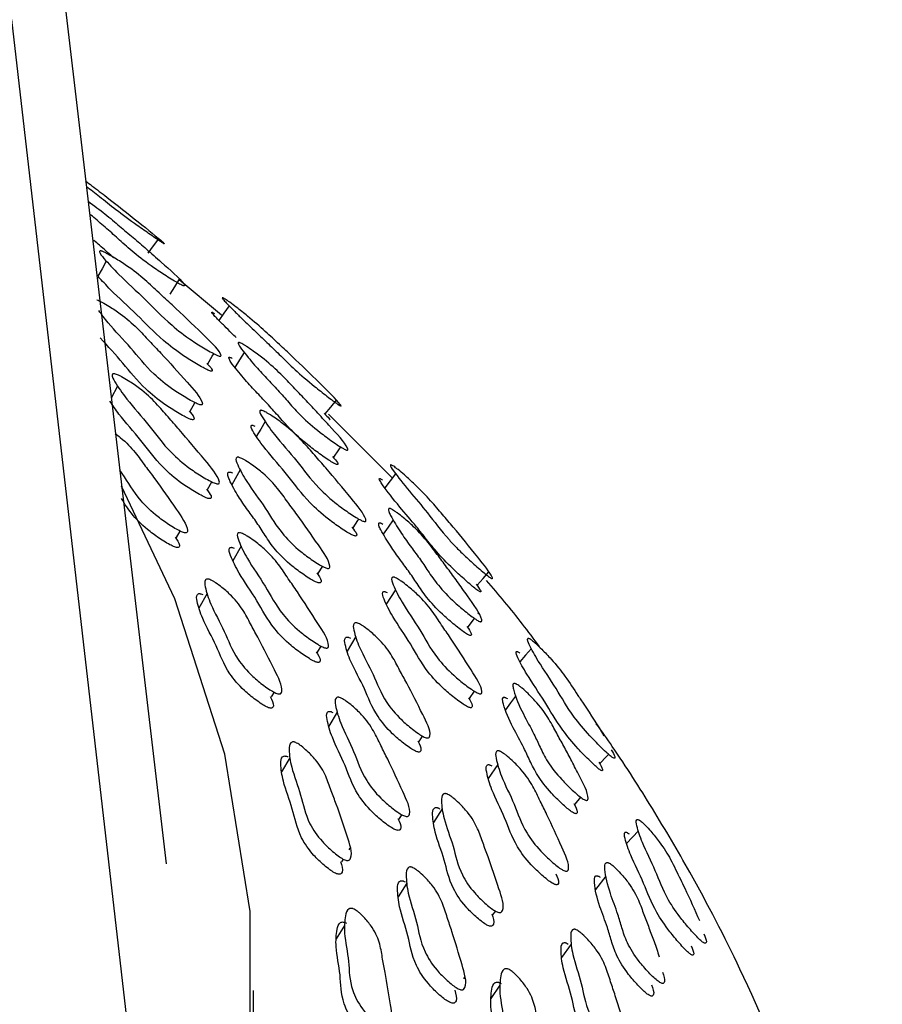
# Model space of a CAD drawing. Units: millimetres. Extents: x 13 to 712, y 45 to 789.
# Drawn here: x 605 to 615, y 639 to 650 of the extents above; entities that cross this region are included whole.
import ezdxf

# ---------------------------------------------------------------- set-up
doc = ezdxf.new("R2010")
doc.units = ezdxf.units.MM

msp = doc.modelspace()

# ---------------------------------------------------------------- linework, layer by layer
at = {"color": 7, "linetype": 'Continuous', "lineweight": 25}
for p, q in [((605.577, 653.892), (607.117, 640.799)), ((605.394, 650.204), (606.925, 636.924)), ((607.737, 646.911), (607.265, 647.305)), ((606.576, 646.123), (606.507, 645.989)), ((607.388, 645.842), (607.44, 645.937)), ((609.643, 645.093), (608.926, 645.811)), ((607.943, 645.189), (607.85, 645.024)), ((607.581, 644.97), (607.628, 645.056)), ((607.235, 644.435), (607.274, 644.507)), ((607.953, 644.338), (607.862, 644.175)), ((608.813, 644.036), (608.86, 644.114)), ((609.673, 643.853), (609.571, 643.694)), ((607.574, 643.811), (607.484, 643.649)), ((610.484, 643.439), (610.555, 643.534)), ((610.594, 643.585), (610.6, 643.593)), ((609.23, 643.331), (609.134, 643.171)), ((608.806, 643.158), (608.846, 643.226)), ((608.294, 642.659), (608.324, 642.711)), ((610.499, 642.643), (610.554, 642.722)), ((609.024, 642.491), (608.93, 642.333)), ((609.939, 642.163), (609.976, 642.222)), ((608.498, 641.982), (608.405, 641.825)), ((610.812, 641.905), (610.707, 641.751)), ((611.676, 641.465), (611.738, 641.542)), ((610.195, 641.413), (610.096, 641.259)), ((609.716, 641.299), (609.746, 641.347)), ((609.158, 640.957), (609.169, 640.975)), ((609.075, 640.821), (609.094, 640.852)), ((612.018, 640.662), (611.901, 640.515)), ((609.799, 640.584), (609.702, 640.432)), ((610.76, 640.236), (610.786, 640.274)), ((609.107, 640.114), (609.012, 639.963)), ((611.631, 639.904), (611.523, 639.756)), ((610.434, 639.518), (610.446, 639.536)), ((610.837, 639.45), (610.737, 639.301)), ((608.09, 638.245), (608.09, 639.389))]:
    msp.add_line(p, q, dxfattribs=at)
at = {"color": 7, "linetype": 'Continuous', "lineweight": 25, "flags": 128}
for points in [[(606.918, 647.603), (606.978, 647.683), (607.037, 647.764)], [(606.451, 647.515), (606.405, 647.43), (606.358, 647.345)], [(607.164, 647.145), (607.217, 647.228), (607.269, 647.312)], [(607.82, 647.016), (607.763, 646.935), (607.705, 646.854)], [(607.583, 646.371), (607.632, 646.454), (607.65, 646.483)], [(607.988, 646.496), (607.936, 646.413), (607.884, 646.331)], [(608.889, 645.812), (608.952, 645.889), (609.015, 645.966)], [(608.221, 645.727), (608.172, 645.644), (608.123, 645.561)], [(608.985, 645.332), (609.041, 645.412), (609.063, 645.444)], [(609.675, 645.145), (609.614, 645.067), (609.554, 644.99)], [(573.566, 620.359), (576.614, 620.359), (579.649, 620.522), (582.645, 620.845), (585.577, 621.327), (588.419, 621.962), (591.148, 622.747), (593.74, 623.673), (596.172, 624.733), (598.425, 625.919), (600.478, 627.219), (602.315, 628.623), (603.92, 630.119), (605.278, 631.695), (606.379, 633.335), (607.214, 635.028), (607.774, 636.758), (608.055, 638.51), (608.055, 640.269), (607.774, 642.021), (607.214, 643.751), (606.622, 645.008)], [(609.202, 644.544), (609.254, 644.625), (609.264, 644.641)], [(609.646, 644.631), (609.592, 644.552), (609.537, 644.472)], [(610.583, 643.906), (610.649, 643.979), (610.715, 644.052)], [(611.187, 643.199), (611.123, 643.124), (611.06, 643.05)], [(611.012, 642.669), (610.955, 642.592), (610.898, 642.516)], [(611.952, 641.923), (612.021, 641.993), (612.048, 642.02)], [(612.379, 641.167), (612.313, 641.096), (612.248, 641.025)]]:
    msp.add_lwpolyline(points, dxfattribs=at)
at = {"color": 7, "linetype": 'Continuous', "lineweight": 25}
for points, knots in [([(606.222, 648.407), (606.245, 648.389), (606.323, 648.33), (606.523, 648.177), (606.788, 647.967), (607.037, 647.768), (607.097, 647.71), (607.097, 647.707), (607.091, 647.709), (607.079, 647.717), (607.053, 647.734), (607.006, 647.766), (606.917, 647.827), (606.757, 647.939), (606.554, 648.088), (606.384, 648.224), (606.278, 648.308), (606.23, 648.346)], [0, 0, 0, 0, 0.0402016, 0.135145, 0.3425035, 0.5245555, 0.5450124, 0.5540864, 0.5622471, 0.5704319, 0.5795658, 0.6022552, 0.6321014, 0.6942282, 0.8058463, 0.911199, 1, 1, 1, 1]), ([(606.249, 648.181), (606.315, 648.133), (606.416, 648.059), (606.521, 647.971), (606.623, 647.884), (606.75, 647.777), (606.908, 647.642), (607.101, 647.469), (607.281, 647.314), (607.326, 647.244), (607.324, 647.238), (607.315, 647.238), (607.301, 647.243), (607.272, 647.257), (607.222, 647.285), (607.131, 647.341), (606.97, 647.445), (606.778, 647.588), (606.621, 647.729), (606.481, 647.857), (606.354, 647.964), (606.287, 648.023), (606.265, 648.042)], [0, 0, 0, 0, 0.075118, 0.11517, 0.153419, 0.225821, 0.298366, 0.380926, 0.525964, 0.541626, 0.548482, 0.55454, 0.560546, 0.56726, 0.5842, 0.606873, 0.654342, 0.739971, 0.820573, 0.895002, 0.966535, 1, 1, 1, 1]), ([(606.533, 647.551), (606.528, 647.555), (606.473, 647.603), (606.408, 647.665), (606.336, 647.726), (606.314, 647.744)], [0, 0, 0, 0, 0.05705, 0.722789, 1, 1, 1, 1]), ([(606.415, 647.62), (606.423, 647.616), (606.441, 647.608), (606.486, 647.584), (606.568, 647.536), (606.721, 647.438), (606.886, 647.305), (607.034, 647.165), (607.254, 646.964), (607.486, 646.739), (607.702, 646.533), (607.732, 646.464), (607.728, 646.456), (607.718, 646.455), (607.702, 646.459), (607.672, 646.471), (607.621, 646.498), (607.528, 646.551), (607.366, 646.653), (607.111, 646.85), (606.899, 647.083), (606.61, 647.342), (606.449, 647.515), (606.375, 647.604), (606.377, 647.625), (606.382, 647.628), (606.39, 647.628), (606.399, 647.626), (606.408, 647.622), (606.415, 647.62)], [0, 0, 0, 0, 0.005655, 0.012655, 0.03132, 0.064111, 0.126268, 0.185541, 0.240362, 0.37069, 0.466373, 0.478144, 0.48334, 0.48799, 0.492637, 0.497828, 0.510776, 0.527885, 0.563481, 0.627821, 0.745282, 0.861727, 0.941691, 0.979956, 0.985923, 0.990848, 0.993092, 0.995304, 1, 1, 1, 1]), ([(607.571, 646.375), (607.593, 646.353), (607.624, 646.322), (607.634, 646.297), (607.629, 646.289), (607.62, 646.288), (607.604, 646.292), (607.574, 646.305), (607.523, 646.331), (607.431, 646.384), (607.27, 646.485), (607.017, 646.681), (606.806, 646.913), (606.526, 647.161), (606.405, 647.295), (606.361, 647.344)], [0, 0, 0, 0, 0.052604, 0.076744, 0.087374, 0.096861, 0.10633, 0.116908, 0.143338, 0.178328, 0.251254, 0.38335, 0.6247, 0.863965, 1, 1, 1, 1]), ([(606.348, 647.084), (606.356, 647.081), (606.375, 647.073), (606.42, 647.049), (606.501, 647.001), (606.648, 646.903), (606.798, 646.77), (606.926, 646.629), (607.12, 646.426), (607.32, 646.2), (607.509, 645.993), (607.524, 645.922), (607.516, 645.914), (607.504, 645.913), (607.487, 645.917), (607.455, 645.929), (607.403, 645.955), (607.31, 646.008), (607.152, 646.109), (606.915, 646.307), (606.741, 646.542), (606.496, 646.788), (606.401, 646.919), (606.369, 646.964)], [0, 0, 0, 0, 0.006118, 0.013693, 0.033897, 0.069436, 0.136858, 0.201162, 0.260642, 0.402099, 0.505851, 0.518578, 0.524187, 0.529206, 0.534226, 0.539834, 0.553838, 0.572364, 0.610938, 0.680737, 0.808185, 0.934516, 1, 1, 1, 1]), ([(607.777, 647.091), (607.784, 647.086), (607.8, 647.075), (607.842, 647.045), (607.919, 646.987), (608.063, 646.872), (608.226, 646.73), (608.375, 646.591), (608.581, 646.398), (608.809, 646.176), (609.026, 645.964), (609.068, 645.902), (609.066, 645.899), (609.058, 645.902), (609.045, 645.91), (609.018, 645.928), (608.972, 645.962), (608.886, 646.028), (608.734, 646.148), (608.549, 646.307), (608.398, 646.455), (608.262, 646.59), (608.109, 646.733), (607.983, 646.854), (607.878, 646.957), (607.808, 647.028), (607.762, 647.077), (607.745, 647.099), (607.744, 647.106), (607.749, 647.106), (607.76, 647.101), (607.771, 647.094), (607.777, 647.091)], [0, 0, 0, 0, 0.005734, 0.012785, 0.03149, 0.064418, 0.126576, 0.185957, 0.240781, 0.360171, 0.465778, 0.477627, 0.482883, 0.487597, 0.49231, 0.497564, 0.51062, 0.52782, 0.563684, 0.628129, 0.68903, 0.745521, 0.799761, 0.861841, 0.899288, 0.941209, 0.963439, 0.979537, 0.985588, 0.99063, 0.995193, 1, 1, 1, 1]), ([(607.899, 646.663), (607.882, 646.679), (607.835, 646.724), (607.764, 646.795), (607.692, 646.866), (607.647, 646.916), (607.629, 646.938), (607.628, 646.945), (607.632, 646.945), (607.643, 646.94), (607.654, 646.933), (607.659, 646.93)], [0, 0, 0, 0, 0.125303, 0.363205, 0.629409, 0.770407, 0.872217, 0.910285, 0.941815, 0.970161, 1, 1, 1, 1]), ([(607.374, 645.846), (607.397, 645.82), (607.428, 645.784), (607.432, 645.756), (607.424, 645.748), (607.412, 645.746), (607.395, 645.75), (607.363, 645.762), (607.312, 645.788), (607.22, 645.841), (607.062, 645.942), (606.827, 646.139), (606.646, 646.375), (606.471, 646.564), (606.384, 646.658)], [0, 0, 0, 0, 0.071529, 0.099083, 0.111213, 0.122055, 0.132892, 0.145001, 0.175267, 0.215338, 0.298837, 0.450055, 0.72624, 1, 1, 1, 1]), ([(607.961, 646.596), (607.969, 646.591), (607.986, 646.582), (608.03, 646.554), (608.108, 646.5), (608.25, 646.392), (608.372, 646.28), (608.469, 646.181), (608.556, 646.089), (608.665, 645.975), (608.8, 645.832), (608.963, 645.65), (609.119, 645.485), (609.144, 645.414), (609.138, 645.408), (609.128, 645.409), (609.113, 645.415), (609.083, 645.43), (609.034, 645.461), (608.946, 645.522), (608.794, 645.634), (608.619, 645.788), (608.486, 645.937), (608.368, 646.073), (608.23, 646.217), (608.118, 646.339), (608.028, 646.446), (607.968, 646.52), (607.931, 646.573), (607.919, 646.598), (607.922, 646.607), (607.928, 646.608), (607.936, 646.607), (607.946, 646.603), (607.955, 646.599), (607.961, 646.596)], [0, 0, 0, 0, 0.005632, 0.012635, 0.03138, 0.064304, 0.126455, 0.156697, 0.185595, 0.240279, 0.294791, 0.357156, 0.466448, 0.478278, 0.48347, 0.48807, 0.492634, 0.497729, 0.510544, 0.527652, 0.563461, 0.628045, 0.68887, 0.7451, 0.799167, 0.861376, 0.899062, 0.941385, 0.963859, 0.979984, 0.985966, 0.990892, 0.99313, 0.995333, 1, 1, 1, 1]), ([(608.972, 645.337), (608.994, 645.313), (609.026, 645.278), (609.033, 645.253), (609.028, 645.248), (609.018, 645.248), (609.003, 645.254), (608.974, 645.269), (608.925, 645.3), (608.838, 645.36), (608.687, 645.472), (608.514, 645.625), (608.382, 645.773), (608.263, 645.909), (608.126, 646.052), (608.014, 646.174), (607.924, 646.281), (607.864, 646.355), (607.827, 646.408), (607.815, 646.432), (607.817, 646.442), (607.823, 646.443), (607.831, 646.442), (607.84, 646.438), (607.849, 646.434), (607.855, 646.431)], [0, 0, 0, 0, 0.051583, 0.072582, 0.081759, 0.089857, 0.097871, 0.106823, 0.129413, 0.159668, 0.223166, 0.338069, 0.446404, 0.54655, 0.642848, 0.753642, 0.820746, 0.896086, 0.936065, 0.964703, 0.975295, 0.983987, 0.987925, 0.991795, 1, 1, 1, 1]), ([(606.565, 646.253), (606.573, 646.249), (606.591, 646.242), (606.637, 646.218), (606.717, 646.17), (606.863, 646.07), (607.01, 645.931), (607.135, 645.783), (607.323, 645.572), (607.518, 645.335), (607.701, 645.119), (607.713, 645.043), (607.705, 645.034), (607.693, 645.032), (607.675, 645.036), (607.643, 645.047), (607.591, 645.073), (607.499, 645.126), (607.342, 645.229), (607.109, 645.433), (606.941, 645.68), (606.691, 645.952), (606.565, 646.137), (606.511, 646.232), (606.521, 646.256), (606.529, 646.26), (606.538, 646.26), (606.548, 646.258), (606.558, 646.255), (606.565, 646.253)], [0, 0, 0, 0, 0.005632, 0.012608, 0.031227, 0.063992, 0.126173, 0.185484, 0.240346, 0.370804, 0.46653, 0.478285, 0.483465, 0.488092, 0.49271, 0.497863, 0.510736, 0.527783, 0.563323, 0.62768, 0.745258, 0.861772, 0.941741, 0.980016, 0.985974, 0.990887, 0.993123, 0.995325, 1, 1, 1, 1]), ([(607.567, 644.974), (607.589, 644.947), (607.62, 644.91), (607.622, 644.879), (607.614, 644.87), (607.602, 644.868), (607.584, 644.871), (607.552, 644.882), (607.501, 644.908), (607.409, 644.961), (607.252, 645.063), (607.02, 645.267), (606.854, 645.513), (606.615, 645.769), (606.524, 645.907), (606.493, 645.954)], [0, 0, 0, 0, 0.062769, 0.086941, 0.097587, 0.107093, 0.116576, 0.12716, 0.153609, 0.188649, 0.261721, 0.394089, 0.635943, 0.875608, 1, 1, 1, 1]), ([(608.207, 645.843), (608.215, 645.839), (608.233, 645.83), (608.277, 645.803), (608.356, 645.751), (608.498, 645.645), (608.644, 645.503), (608.769, 645.356), (608.957, 645.144), (609.151, 644.907), (609.333, 644.69), (609.346, 644.62), (609.339, 644.613), (609.327, 644.613), (609.31, 644.618), (609.279, 644.632), (609.229, 644.66), (609.14, 644.719), (608.986, 644.829), (608.757, 645.039), (608.588, 645.283), (608.339, 645.556), (608.212, 645.737), (608.157, 645.83), (608.165, 645.85), (608.172, 645.853), (608.181, 645.852), (608.191, 645.85), (608.201, 645.845), (608.207, 645.843)], [0, 0, 0, 0, 0.005657, 0.012655, 0.031315, 0.06411, 0.126267, 0.18555, 0.240387, 0.370721, 0.466377, 0.478164, 0.483373, 0.488032, 0.492684, 0.497872, 0.510803, 0.527891, 0.563484, 0.627829, 0.745335, 0.861772, 0.941656, 0.979919, 0.985894, 0.990831, 0.993081, 0.995297, 1, 1, 1, 1]), ([(608.879, 645.819), (608.9, 645.798), (608.931, 645.767), (608.942, 645.749), (608.942, 645.744), (608.938, 645.746), (608.937, 645.746)], [0, 0, 0, 0, 0.5597811, 0.8288313, 0.9472891, 1, 1, 1, 1]), ([(606.549, 645.594), (606.569, 645.579), (606.665, 645.509), (606.776, 645.383), (606.882, 645.236), (607.042, 645.024), (607.204, 644.786), (607.359, 644.57), (607.356, 644.496), (607.344, 644.488), (607.331, 644.487), (607.312, 644.49), (607.279, 644.503), (607.228, 644.53), (607.138, 644.585), (606.988, 644.691), (606.776, 644.899), (606.69, 645.063), (606.61, 645.176), (606.601, 645.19)], [0, 0, 0, 0, 0.022915, 0.109989, 0.193086, 0.269927, 0.452688, 0.586707, 0.603148, 0.610388, 0.616855, 0.623306, 0.6305, 0.648484, 0.67233, 0.722067, 0.812199, 0.976788, 1, 1, 1, 1]), ([(609.189, 644.549), (609.21, 644.523), (609.239, 644.487), (609.243, 644.459), (609.235, 644.452), (609.224, 644.452), (609.207, 644.456), (609.177, 644.47), (609.127, 644.499), (609.038, 644.557), (608.886, 644.667), (608.658, 644.876), (608.489, 645.119), (608.241, 645.392), (608.114, 645.572), (608.059, 645.664), (608.067, 645.685), (608.074, 645.687), (608.082, 645.687), (608.092, 645.684), (608.102, 645.68), (608.108, 645.677)], [0, 0, 0, 0, 0.0523331, 0.0732512, 0.0824714, 0.0906989, 0.0988994, 0.1080462, 0.1308853, 0.1611266, 0.2242232, 0.3385396, 0.5474733, 0.754506, 0.8965255, 0.9644967, 0.9750868, 0.9838187, 0.987791, 0.9917022, 1, 1, 1, 1]), ([(607.951, 645.32), (607.959, 645.316), (607.978, 645.308), (608.022, 645.281), (608.099, 645.229), (608.235, 645.123), (608.365, 644.982), (608.468, 644.835), (608.627, 644.623), (608.788, 644.387), (608.944, 644.17), (608.941, 644.099), (608.93, 644.091), (608.917, 644.091), (608.899, 644.096), (608.866, 644.109), (608.816, 644.138), (608.727, 644.196), (608.578, 644.306), (608.368, 644.516), (608.237, 644.759), (608.025, 645.033), (607.927, 645.214), (607.889, 645.307), (607.905, 645.328), (607.914, 645.33), (607.923, 645.33), (607.934, 645.327), (607.944, 645.323), (607.951, 645.32)], [0, 0, 0, 0, 0.005657, 0.012646, 0.031257, 0.063994, 0.126171, 0.185521, 0.24038, 0.370824, 0.466537, 0.478291, 0.483473, 0.488104, 0.492726, 0.497885, 0.510771, 0.527833, 0.563385, 0.627731, 0.745308, 0.861787, 0.941672, 0.97994, 0.985911, 0.990839, 0.993084, 0.995297, 1, 1, 1, 1]), ([(608.797, 644.041), (608.819, 644.01), (608.848, 643.969), (608.845, 643.937), (608.834, 643.93), (608.821, 643.929), (608.803, 643.934), (608.771, 643.947), (608.72, 643.976), (608.632, 644.034), (608.484, 644.143), (608.327, 644.298), (608.224, 644.454), (608.134, 644.597), (608.022, 644.746), (607.935, 644.874), (607.869, 644.987), (607.827, 645.066), (607.806, 645.124), (607.803, 645.151), (607.812, 645.162), (607.821, 645.165), (607.83, 645.164), (607.842, 645.162), (607.851, 645.158), (607.858, 645.155)], [0, 0, 0, 0, 0.0610331, 0.0817031, 0.0908053, 0.0989305, 0.1070365, 0.116085, 0.1387058, 0.1686829, 0.231192, 0.3444264, 0.4519585, 0.5514731, 0.6469261, 0.7565483, 0.8228845, 0.8972086, 0.9365374, 0.9647826, 0.9752756, 0.9839292, 0.9878685, 0.9917504, 1, 1, 1, 1]), ([(609.654, 645.229), (609.661, 645.224), (609.677, 645.212), (609.718, 645.179), (609.791, 645.117), (609.925, 644.994), (610.069, 644.843), (610.193, 644.697), (610.375, 644.485), (610.561, 644.253), (610.737, 644.035), (610.757, 643.979), (610.752, 643.976), (610.742, 643.979), (610.728, 643.988), (610.701, 644.008), (610.656, 644.044), (610.573, 644.115), (610.471, 644.207), (610.361, 644.313), (610.194, 644.493), (609.992, 644.768), (609.719, 645.075), (609.613, 645.234), (609.618, 645.247), (609.624, 645.246), (609.637, 645.24), (609.648, 645.233), (609.654, 645.229)], [0, 0, 0, 0, 0.005749, 0.012805, 0.031498, 0.064409, 0.126571, 0.186004, 0.240896, 0.37045, 0.465914, 0.477852, 0.483175, 0.487945, 0.492689, 0.497946, 0.510957, 0.528076, 0.563851, 0.595232, 0.628534, 0.746222, 0.941244, 0.979424, 0.985497, 0.99057, 0.995166, 1, 1, 1, 1]), ([(610.571, 643.914), (610.591, 643.889), (610.619, 643.854), (610.625, 643.832), (610.62, 643.829), (610.612, 643.832), (610.598, 643.84), (610.571, 643.859), (610.527, 643.895), (610.446, 643.965), (610.306, 644.092), (610.143, 644.258), (610.021, 644.412), (609.89, 644.579), (609.7, 644.798), (609.566, 644.968), (609.503, 645.063), (609.492, 645.085), (609.494, 645.092), (609.501, 645.092), (609.513, 645.086), (609.524, 645.079), (609.53, 645.075)], [0, 0, 0, 0, 0.050022, 0.071196, 0.080567, 0.088901, 0.097149, 0.106294, 0.129047, 0.159165, 0.222438, 0.337005, 0.445964, 0.547139, 0.701434, 0.895746, 0.935312, 0.963928, 0.974655, 0.98356, 0.991577, 1, 1, 1, 1]), ([(607.22, 644.439), (607.241, 644.408), (607.27, 644.366), (607.266, 644.333), (607.255, 644.324), (607.241, 644.323), (607.223, 644.327), (607.19, 644.339), (607.139, 644.366), (607.049, 644.421), (606.9, 644.527), (606.729, 644.693), (606.658, 644.809), (606.62, 644.87)], [0, 0, 0, 0, 0.131282, 0.174736, 0.193877, 0.210977, 0.228037, 0.247063, 0.294622, 0.357675, 0.489166, 0.727387, 1, 1, 1, 1]), ([(609.641, 644.744), (609.649, 644.74), (609.666, 644.729), (609.708, 644.699), (609.782, 644.64), (609.912, 644.525), (610.017, 644.407), (610.096, 644.304), (610.167, 644.208), (610.257, 644.088), (610.368, 643.939), (610.499, 643.748), (610.629, 643.576), (610.636, 643.503), (610.627, 643.497), (610.616, 643.498), (610.6, 643.505), (610.57, 643.522), (610.523, 643.556), (610.439, 643.621), (610.297, 643.742), (610.143, 643.905), (610.037, 644.06), (609.944, 644.201), (609.83, 644.351), (609.74, 644.479), (609.67, 644.59), (609.624, 644.668), (609.599, 644.723), (609.593, 644.749), (609.6, 644.758), (609.607, 644.759), (609.616, 644.757), (609.626, 644.753), (609.635, 644.748), (609.641, 644.744)], [0, 0, 0, 0, 0.005612, 0.012613, 0.031409, 0.064346, 0.126483, 0.156675, 0.185506, 0.240095, 0.294877, 0.357154, 0.466685, 0.478494, 0.483654, 0.488207, 0.492721, 0.497773, 0.510545, 0.527661, 0.563494, 0.628123, 0.688911, 0.74501, 0.798945, 0.861163, 0.898937, 0.941432, 0.964016, 0.980161, 0.986116, 0.990994, 0.993204, 0.995377, 1, 1, 1, 1]), ([(610.47, 643.445), (610.491, 643.416), (610.519, 643.376), (610.52, 643.348), (610.512, 643.343), (610.501, 643.344), (610.485, 643.351), (610.456, 643.367), (610.409, 643.401), (610.326, 643.466), (610.185, 643.586), (610.033, 643.747), (609.927, 643.902), (609.834, 644.043), (609.721, 644.192), (609.631, 644.32), (609.561, 644.431), (609.515, 644.508), (609.489, 644.564), (609.484, 644.589), (609.49, 644.599), (609.497, 644.6), (609.505, 644.598), (609.515, 644.594), (609.524, 644.589), (609.531, 644.585)], [0, 0, 0, 0, 0.058441, 0.079259, 0.08832, 0.096282, 0.104153, 0.112971, 0.135334, 0.1654, 0.228515, 0.342719, 0.450249, 0.54948, 0.644885, 0.754937, 0.82174, 0.896871, 0.936773, 0.965252, 0.975725, 0.984273, 0.988134, 0.991928, 1, 1, 1, 1]), ([(607.968, 644.48), (607.976, 644.476), (607.994, 644.468), (608.038, 644.441), (608.115, 644.389), (608.249, 644.281), (608.376, 644.136), (608.475, 643.981), (608.629, 643.761), (608.784, 643.514), (608.934, 643.289), (608.928, 643.213), (608.917, 643.204), (608.903, 643.203), (608.884, 643.207), (608.852, 643.22), (608.801, 643.249), (608.713, 643.307), (608.565, 643.418), (608.359, 643.634), (608.236, 643.889), (608.03, 644.174), (607.938, 644.365), (607.904, 644.463), (607.92, 644.486), (607.93, 644.49), (607.94, 644.489), (607.951, 644.487), (607.961, 644.483), (607.968, 644.48)], [0, 0, 0, 0, 0.005641, 0.01262, 0.031231, 0.06397, 0.126152, 0.185493, 0.240358, 0.370814, 0.466533, 0.478283, 0.483461, 0.488087, 0.492708, 0.497867, 0.510754, 0.52781, 0.563331, 0.627656, 0.74523, 0.86177, 0.941769, 0.980014, 0.985968, 0.990879, 0.993114, 0.995317, 1, 1, 1, 1]), ([(608.791, 643.162), (608.812, 643.13), (608.839, 643.087), (608.834, 643.053), (608.823, 643.045), (608.809, 643.043), (608.791, 643.048), (608.758, 643.061), (608.708, 643.089), (608.619, 643.147), (608.472, 643.258), (608.267, 643.473), (608.144, 643.728), (607.939, 644.012), (607.847, 644.202), (607.813, 644.3), (607.829, 644.323), (607.839, 644.326), (607.849, 644.326), (607.86, 644.324), (607.87, 644.32), (607.877, 644.317)], [0, 0, 0, 0, 0.061416, 0.082085, 0.091189, 0.09932, 0.107438, 0.116503, 0.139155, 0.169147, 0.231628, 0.344812, 0.551711, 0.756791, 0.897565, 0.964858, 0.975332, 0.983966, 0.987896, 0.991769, 1, 1, 1, 1]), ([(607.617, 643.962), (607.625, 643.958), (607.643, 643.949), (607.685, 643.921), (607.758, 643.867), (607.882, 643.757), (607.989, 643.611), (608.065, 643.459), (608.187, 643.241), (608.305, 642.997), (608.423, 642.773), (608.401, 642.701), (608.386, 642.693), (608.371, 642.693), (608.351, 642.698), (608.318, 642.712), (608.268, 642.742), (608.184, 642.802), (608.045, 642.917), (607.864, 643.135), (607.781, 643.385), (607.617, 643.668), (607.558, 643.854), (607.542, 643.949), (607.566, 643.97), (607.577, 643.973), (607.588, 643.972), (607.6, 643.969), (607.61, 643.965), (607.617, 643.962)], [0, 0, 0, 0, 0.00564, 0.012615, 0.031202, 0.063927, 0.12612, 0.185487, 0.24037, 0.370847, 0.466535, 0.478259, 0.48342, 0.488037, 0.492652, 0.497808, 0.510693, 0.52775, 0.563268, 0.627612, 0.74519, 0.861799, 0.941819, 0.980024, 0.985972, 0.990878, 0.993113, 0.995316, 1, 1, 1, 1]), ([(609.684, 643.982), (609.692, 643.977), (609.71, 643.967), (609.752, 643.939), (609.827, 643.882), (609.958, 643.768), (610.084, 643.619), (610.183, 643.465), (610.337, 643.244), (610.491, 642.998), (610.639, 642.772), (610.635, 642.701), (610.624, 642.694), (610.611, 642.695), (610.593, 642.7), (610.562, 642.716), (610.513, 642.748), (610.427, 642.811), (610.284, 642.929), (610.082, 643.152), (609.957, 643.403), (609.753, 643.689), (609.659, 643.877), (609.623, 643.972), (609.639, 643.992), (609.648, 643.994), (609.657, 643.993), (609.668, 643.99), (609.677, 643.985), (609.684, 643.982)], [0, 0, 0, 0, 0.005652, 0.01265, 0.031318, 0.064117, 0.126273, 0.185543, 0.240367, 0.370635, 0.466374, 0.478177, 0.48339, 0.488049, 0.492696, 0.497879, 0.510804, 0.527897, 0.563483, 0.627816, 0.745282, 0.861726, 0.941689, 0.97996, 0.985927, 0.990852, 0.993096, 0.995307, 1, 1, 1, 1]), ([(611.278, 643.221), (611.152, 643.388), (610.966, 643.636), (610.756, 643.877), (610.688, 643.955)], [0, 0, 0, 0, 0.675555, 1, 1, 1, 1]), ([(610.486, 642.649), (610.505, 642.618), (610.531, 642.576), (610.527, 642.546), (610.517, 642.539), (610.504, 642.539), (610.486, 642.545), (610.455, 642.56), (610.407, 642.592), (610.322, 642.655), (610.179, 642.773), (609.979, 642.994), (609.855, 643.244), (609.65, 643.53), (609.557, 643.717), (609.521, 643.812), (609.536, 643.832), (609.545, 643.834), (609.554, 643.833), (609.565, 643.83), (609.574, 643.825), (609.581, 643.822)], [0, 0, 0, 0, 0.059335, 0.080126, 0.089287, 0.097453, 0.105585, 0.114655, 0.137317, 0.167343, 0.229962, 0.343413, 0.550728, 0.756242, 0.897348, 0.964831, 0.975328, 0.983976, 0.987908, 0.99178, 1, 1, 1, 1]), ([(608.279, 642.664), (608.298, 642.626), (608.322, 642.578), (608.309, 642.542), (608.294, 642.535), (608.279, 642.534), (608.259, 642.539), (608.226, 642.554), (608.177, 642.583), (608.092, 642.644), (607.953, 642.758), (607.773, 642.975), (607.69, 643.225), (607.527, 643.507), (607.468, 643.693), (607.452, 643.788), (607.476, 643.809), (607.487, 643.811), (607.497, 643.81), (607.509, 643.807), (607.519, 643.803), (607.526, 643.8)], [0, 0, 0, 0, 0.071093, 0.091508, 0.100498, 0.10854, 0.116581, 0.125565, 0.148013, 0.177726, 0.239588, 0.351625, 0.55633, 0.759347, 0.898671, 0.965196, 0.975557, 0.984105, 0.987999, 0.991838, 1, 1, 1, 1]), ([(609.271, 643.474), (609.279, 643.469), (609.297, 643.46), (609.339, 643.431), (609.41, 643.375), (609.533, 643.262), (609.64, 643.115), (609.716, 642.963), (609.838, 642.744), (609.956, 642.501), (610.074, 642.277), (610.052, 642.208), (610.038, 642.202), (610.023, 642.202), (610.004, 642.208), (609.971, 642.223), (609.922, 642.255), (609.838, 642.318), (609.701, 642.435), (609.521, 642.656), (609.438, 642.904), (609.274, 643.187), (609.214, 643.372), (609.198, 643.465), (609.221, 643.485), (609.232, 643.486), (609.242, 643.485), (609.254, 643.482), (609.264, 643.477), (609.271, 643.474)], [0, 0, 0, 0, 0.005658, 0.012646, 0.031254, 0.063986, 0.126157, 0.185502, 0.240373, 0.370831, 0.466417, 0.478151, 0.483329, 0.48797, 0.492616, 0.497806, 0.510745, 0.52783, 0.563356, 0.627656, 0.745238, 0.861789, 0.941744, 0.979951, 0.985913, 0.990838, 0.993083, 0.995296, 1, 1, 1, 1]), ([(609.924, 642.169), (609.942, 642.133), (609.966, 642.086), (609.953, 642.052), (609.939, 642.045), (609.924, 642.046), (609.905, 642.051), (609.873, 642.067), (609.824, 642.098), (609.74, 642.161), (609.603, 642.278), (609.424, 642.498), (609.341, 642.746), (609.178, 643.028), (609.118, 643.212), (609.101, 643.305), (609.124, 643.324), (609.135, 643.326), (609.146, 643.325), (609.157, 643.322), (609.167, 643.317), (609.174, 643.314)], [0, 0, 0, 0, 0.069419, 0.089873, 0.098889, 0.106962, 0.115039, 0.124063, 0.14658, 0.176338, 0.238262, 0.350433, 0.555605, 0.758976, 0.898475, 0.965109, 0.975495, 0.984067, 0.987971, 0.99182, 1, 1, 1, 1]), ([(612.077, 642.071), (612.095, 642.042), (612.119, 642.003), (612.119, 641.979), (612.11, 641.977), (612.1, 641.98), (612.085, 641.99), (612.057, 642.011), (612.014, 642.05), (611.936, 642.125), (611.803, 642.261), (611.608, 642.499), (611.475, 642.746), (611.272, 643.037), (611.176, 643.215), (611.138, 643.301), (611.15, 643.314), (611.158, 643.313), (611.172, 643.306), (611.183, 643.298), (611.189, 643.294)], [0, 0, 0, 0, 0.054745, 0.076539, 0.085758, 0.094025, 0.102291, 0.111535, 0.134575, 0.164969, 0.228407, 0.342495, 0.549927, 0.755782, 0.896228, 0.963803, 0.974511, 0.983442, 0.991519, 1, 1, 1, 1]), ([(611.189, 643.294), (611.196, 643.288), (611.212, 643.276), (611.251, 643.241), (611.32, 643.175), (611.443, 643.046), (611.58, 642.869), (611.679, 642.716), (611.83, 642.492), (611.923, 642.344), (611.995, 642.228)], [0, 0, 0, 0, 0.0154307, 0.0344577, 0.0850425, 0.1740779, 0.3419214, 0.5523675, 0.6501189, 1, 1, 1, 1]), ([(611.94, 641.931), (611.957, 641.903), (611.982, 641.863), (611.982, 641.84), (611.974, 641.837), (611.964, 641.84), (611.949, 641.849), (611.923, 641.87), (611.88, 641.908), (611.804, 641.982), (611.673, 642.117), (611.481, 642.353), (611.348, 642.599), (611.146, 642.888), (611.049, 643.067), (611.011, 643.153), (611.021, 643.166), (611.03, 643.165), (611.043, 643.159), (611.054, 643.151), (611.06, 643.147)], [0, 0, 0, 0, 0.0550485, 0.0767829, 0.085906, 0.0940244, 0.1021031, 0.1111437, 0.1337989, 0.1638611, 0.2269386, 0.3411285, 0.5492798, 0.7558502, 0.8967105, 0.9643138, 0.9749503, 0.9837667, 0.9916891, 1, 1, 1, 1]), ([(611.036, 642.793), (611.043, 642.788), (611.06, 642.776), (611.1, 642.744), (611.167, 642.681), (611.284, 642.56), (611.369, 642.438), (611.428, 642.331), (611.481, 642.233), (611.549, 642.11), (611.633, 641.956), (611.729, 641.76), (611.829, 641.583), (611.816, 641.511), (611.804, 641.506), (611.791, 641.508), (611.774, 641.516), (611.744, 641.535), (611.699, 641.571), (611.62, 641.642), (611.491, 641.77), (611.361, 641.939), (611.285, 642.097), (611.207, 642.269), (611.08, 642.495), (611.004, 642.672), (610.98, 642.776), (610.981, 642.801), (610.991, 642.81), (611.001, 642.81), (611.01, 642.807), (611.021, 642.803), (611.03, 642.797), (611.036, 642.793)], [0, 0, 0, 0, 0.005612, 0.012618, 0.031434, 0.064345, 0.12647, 0.156648, 0.185444, 0.239984, 0.295129, 0.357265, 0.466877, 0.478658, 0.483796, 0.488324, 0.492815, 0.497855, 0.510622, 0.527754, 0.563568, 0.628181, 0.688962, 0.744985, 0.830987, 0.941496, 0.964127, 0.980267, 0.9862, 0.991044, 0.993236, 0.995394, 1, 1, 1, 1]), ([(609.07, 642.646), (609.078, 642.641), (609.096, 642.632), (609.138, 642.603), (609.209, 642.546), (609.331, 642.432), (609.435, 642.28), (609.507, 642.122), (609.624, 641.895), (609.736, 641.642), (609.848, 641.41), (609.824, 641.336), (609.809, 641.328), (609.794, 641.328), (609.774, 641.333), (609.741, 641.348), (609.692, 641.379), (609.609, 641.442), (609.473, 641.561), (609.298, 641.787), (609.222, 642.046), (609.064, 642.34), (609.009, 642.534), (608.995, 642.633), (609.019, 642.655), (609.03, 642.657), (609.041, 642.656), (609.053, 642.653), (609.063, 642.649), (609.07, 642.646)], [0, 0, 0, 0, 0.005643, 0.012622, 0.031227, 0.063963, 0.126144, 0.185483, 0.240354, 0.370866, 0.466542, 0.478287, 0.483464, 0.488093, 0.492715, 0.497875, 0.510758, 0.527805, 0.563325, 0.627658, 0.74527, 0.8618, 0.941753, 0.979991, 0.98595, 0.990866, 0.993106, 0.995312, 1, 1, 1, 1]), ([(611.662, 641.473), (611.68, 641.438), (611.704, 641.393), (611.696, 641.363), (611.685, 641.358), (611.672, 641.36), (611.655, 641.368), (611.626, 641.387), (611.581, 641.422), (611.504, 641.492), (611.376, 641.619), (611.248, 641.788), (611.172, 641.946), (611.094, 642.117), (610.967, 642.342), (610.89, 642.519), (610.866, 642.622), (610.867, 642.648), (610.877, 642.657), (610.886, 642.657), (610.895, 642.654), (610.905, 642.65), (610.914, 642.645), (610.921, 642.641)], [0, 0, 0, 0, 0.066212, 0.086816, 0.095765, 0.103619, 0.111389, 0.120116, 0.142299, 0.172161, 0.234755, 0.348036, 0.454703, 0.553013, 0.703936, 0.897808, 0.937473, 0.965716, 0.976067, 0.984488, 0.988286, 0.992021, 1, 1, 1, 1]), ([(609.701, 641.305), (609.719, 641.267), (609.741, 641.218), (609.727, 641.181), (609.713, 641.173), (609.697, 641.173), (609.678, 641.178), (609.645, 641.193), (609.596, 641.224), (609.513, 641.287), (609.378, 641.406), (609.203, 641.631), (609.127, 641.89), (608.97, 642.183), (608.915, 642.376), (608.901, 642.474), (608.925, 642.496), (608.936, 642.499), (608.947, 642.498), (608.959, 642.495), (608.969, 642.49), (608.976, 642.487)], [0, 0, 0, 0, 0.069832, 0.090308, 0.09933, 0.107392, 0.115441, 0.124426, 0.146869, 0.176577, 0.238499, 0.350683, 0.555796, 0.759022, 0.898455, 0.965133, 0.97552, 0.984088, 0.98799, 0.991834, 1, 1, 1, 1]), ([(615.097, 632.844), (615.07, 633.525), (615.019, 634.798), (614.655, 636.559), (614.164, 638.141), (613.594, 639.495), (613.03, 640.588), (612.54, 641.416), (612.192, 641.966), (611.971, 642.276), (611.911, 642.36)], [0, 0, 0, 0, 0.2092718, 0.3904522, 0.5443876, 0.7032396, 0.8190151, 0.8956732, 0.9717396, 1, 1, 1, 1]), ([(608.572, 642.146), (608.58, 642.142), (608.598, 642.132), (608.638, 642.102), (608.705, 642.044), (608.817, 641.928), (608.903, 641.776), (608.954, 641.62), (609.042, 641.395), (609.12, 641.145), (609.202, 640.915), (609.164, 640.844), (609.147, 640.837), (609.13, 640.837), (609.11, 640.843), (609.077, 640.859), (609.03, 640.892), (608.95, 640.957), (608.823, 641.078), (608.671, 641.306), (608.632, 641.56), (608.512, 641.852), (608.487, 642.041), (608.489, 642.137), (608.519, 642.157), (608.532, 642.159), (608.543, 642.158), (608.555, 642.155), (608.565, 642.15), (608.572, 642.146)], [0, 0, 0, 0, 0.005626, 0.012596, 0.031204, 0.06396, 0.126151, 0.185475, 0.240344, 0.370814, 0.466575, 0.478318, 0.483487, 0.488101, 0.492706, 0.497845, 0.510699, 0.527739, 0.563276, 0.627657, 0.745227, 0.861758, 0.941758, 0.980052, 0.986005, 0.990907, 0.993137, 0.995334, 1, 1, 1, 1]), ([(609.06, 640.827), (609.075, 640.783), (609.093, 640.729), (609.07, 640.69), (609.053, 640.684), (609.036, 640.684), (609.016, 640.69), (608.983, 640.706), (608.936, 640.738), (608.856, 640.803), (608.729, 640.924), (608.578, 641.151), (608.539, 641.405), (608.42, 641.695), (608.394, 641.885), (608.396, 641.981), (608.426, 642), (608.439, 642.002), (608.45, 642.001), (608.463, 641.998), (608.473, 641.993), (608.479, 641.99)], [0, 0, 0, 0, 0.079307, 0.099577, 0.1085, 0.116468, 0.12442, 0.133296, 0.155493, 0.184916, 0.246268, 0.357386, 0.560284, 0.761387, 0.899454, 0.96555, 0.975828, 0.984295, 0.988146, 0.99194, 1, 1, 1, 1]), ([(610.855, 642.045), (610.863, 642.04), (610.88, 642.03), (610.921, 641.998), (610.99, 641.938), (611.108, 641.817), (611.21, 641.662), (611.282, 641.505), (611.397, 641.277), (611.508, 641.024), (611.618, 640.792), (611.596, 640.722), (611.582, 640.717), (611.568, 640.718), (611.549, 640.725), (611.518, 640.742), (611.47, 640.777), (611.389, 640.845), (611.257, 640.971), (611.086, 641.203), (611.01, 641.458), (610.854, 641.753), (610.799, 641.944), (610.784, 642.04), (610.806, 642.058), (610.817, 642.06), (610.827, 642.058), (610.839, 642.054), (610.848, 642.049), (610.855, 642.045)], [0, 0, 0, 0, 0.005654, 0.012653, 0.031319, 0.064111, 0.126267, 0.18554, 0.240356, 0.370659, 0.466375, 0.47815, 0.483346, 0.487994, 0.492639, 0.497828, 0.510774, 0.527885, 0.563478, 0.627811, 0.745254, 0.861711, 0.941703, 0.979967, 0.985931, 0.990853, 0.993096, 0.995306, 1, 1, 1, 1]), ([(611.461, 640.69), (611.477, 640.654), (611.498, 640.606), (611.486, 640.573), (611.472, 640.567), (611.458, 640.568), (611.439, 640.575), (611.408, 640.592), (611.361, 640.626), (611.281, 640.694), (611.15, 640.82), (610.98, 641.051), (610.904, 641.306), (610.749, 641.6), (610.693, 641.79), (610.678, 641.885), (610.7, 641.904), (610.711, 641.906), (610.721, 641.904), (610.732, 641.9), (610.742, 641.895), (610.748, 641.891)], [0, 0, 0, 0, 0.067156, 0.087724, 0.096779, 0.104857, 0.112918, 0.121925, 0.144438, 0.174248, 0.236364, 0.348875, 0.554425, 0.75825, 0.898231, 0.965136, 0.975541, 0.98411, 0.988008, 0.991846, 1, 1, 1, 1]), ([(610.267, 641.569), (610.275, 641.564), (610.293, 641.553), (610.332, 641.522), (610.399, 641.462), (610.509, 641.343), (610.595, 641.19), (610.646, 641.034), (610.733, 640.809), (610.812, 640.56), (610.894, 640.33), (610.857, 640.262), (610.841, 640.256), (610.824, 640.257), (610.805, 640.264), (610.772, 640.281), (610.725, 640.315), (610.646, 640.382), (610.521, 640.507), (610.37, 640.737), (610.33, 640.99), (610.21, 641.282), (610.184, 641.469), (610.186, 641.564), (610.215, 641.582), (610.227, 641.583), (610.239, 641.581), (610.251, 641.578), (610.261, 641.572), (610.267, 641.569)], [0, 0, 0, 0, 0.005642, 0.012626, 0.031256, 0.064026, 0.126199, 0.1855, 0.240348, 0.370777, 0.466462, 0.478201, 0.483375, 0.488003, 0.49263, 0.4978, 0.510712, 0.527792, 0.563363, 0.627726, 0.745244, 0.861744, 0.941708, 0.979986, 0.985949, 0.990868, 0.993108, 0.995315, 1, 1, 1, 1]), ([(610.746, 640.242), (610.76, 640.2), (610.778, 640.147), (610.756, 640.111), (610.739, 640.105), (610.723, 640.106), (610.703, 640.113), (610.671, 640.13), (610.624, 640.164), (610.546, 640.231), (610.421, 640.355), (610.271, 640.585), (610.231, 640.837), (610.112, 641.127), (610.085, 641.315), (610.087, 641.409), (610.116, 641.427), (610.128, 641.428), (610.139, 641.427), (610.151, 641.423), (610.161, 641.418), (610.168, 641.414)], [0, 0, 0, 0, 0.077106, 0.097403, 0.106338, 0.114322, 0.122301, 0.131216, 0.153501, 0.183008, 0.2445, 0.355863, 0.559247, 0.760866, 0.899241, 0.965453, 0.975757, 0.984249, 0.988113, 0.991918, 1, 1, 1, 1]), ([(613.109, 640.019), (613.123, 639.986), (613.143, 639.941), (613.134, 639.917), (613.123, 639.914), (613.111, 639.919), (613.095, 639.929), (613.067, 639.952), (613.025, 639.994), (612.952, 640.073), (612.831, 640.216), (612.666, 640.463), (612.58, 640.716), (612.427, 641.014), (612.367, 641.196), (612.349, 641.284), (612.368, 641.295), (612.378, 641.293), (612.393, 641.286), (612.404, 641.277), (612.41, 641.273)], [0, 0, 0, 0, 0.061302, 0.082153, 0.091406, 0.099713, 0.108016, 0.117257, 0.140214, 0.170471, 0.233505, 0.346852, 0.55271, 0.757217, 0.897018, 0.96418, 0.974789, 0.983621, 0.991602, 1, 1, 1, 1]), ([(612.41, 641.273), (612.417, 641.266), (612.433, 641.253), (612.47, 641.216), (612.533, 641.146), (612.643, 641.011), (612.754, 640.828), (612.826, 640.671), (612.94, 640.441), (613.007, 640.289), (613.059, 640.17)], [0, 0, 0, 0, 0.015418, 0.034447, 0.085066, 0.17406, 0.341878, 0.554362, 0.649965, 1, 1, 1, 1]), ([(612.968, 639.887), (612.982, 639.854), (613.002, 639.809), (612.994, 639.784), (612.984, 639.782), (612.972, 639.786), (612.956, 639.796), (612.929, 639.818), (612.888, 639.859), (612.817, 639.938), (612.698, 640.079), (612.536, 640.324), (612.449, 640.576), (612.297, 640.873), (612.236, 641.054), (612.217, 641.142), (612.235, 641.154), (612.245, 641.153), (612.26, 641.146), (612.271, 641.137), (612.276, 641.133)], [0, 0, 0, 0, 0.0616117, 0.0824048, 0.0915631, 0.0997211, 0.1078372, 0.1168782, 0.1394597, 0.1693952, 0.2320812, 0.345534, 0.5520956, 0.7573011, 0.8975021, 0.9646862, 0.9752237, 0.983941, 0.991769, 1, 1, 1, 1]), ([(609.878, 640.752), (609.886, 640.748), (609.903, 640.737), (609.943, 640.706), (610.009, 640.646), (610.118, 640.525), (610.2, 640.368), (610.248, 640.206), (610.329, 639.973), (610.401, 639.714), (610.477, 639.477), (610.437, 639.403), (610.42, 639.396), (610.403, 639.397), (610.383, 639.403), (610.35, 639.42), (610.303, 639.453), (610.225, 639.521), (610.101, 639.647), (609.954, 639.882), (609.923, 640.145), (609.81, 640.447), (609.79, 640.644), (609.794, 640.743), (609.825, 640.764), (609.837, 640.766), (609.849, 640.764), (609.861, 640.761), (609.871, 640.756), (609.878, 640.752)], [0, 0, 0, 0, 0.005629, 0.012604, 0.031228, 0.063996, 0.126177, 0.185482, 0.240344, 0.370807, 0.466529, 0.478285, 0.483466, 0.488093, 0.492711, 0.497864, 0.510736, 0.52778, 0.563321, 0.627685, 0.745268, 0.861767, 0.941744, 0.980028, 0.985985, 0.990895, 0.993129, 0.995329, 1, 1, 1, 1]), ([(612.649, 639.593), (612.663, 639.554), (612.681, 639.503), (612.665, 639.472), (612.651, 639.467), (612.637, 639.47), (612.619, 639.479), (612.59, 639.499), (612.546, 639.537), (612.473, 639.612), (612.356, 639.746), (612.247, 639.923), (612.196, 640.085), (612.146, 640.262), (612.053, 640.495), (612.008, 640.677), (612.005, 640.782), (612.013, 640.807), (612.027, 640.815), (612.037, 640.815), (612.047, 640.812), (612.058, 640.807), (612.068, 640.801), (612.074, 640.797)], [0, 0, 0, 0, 0.07198, 0.092518, 0.101487, 0.109396, 0.117237, 0.126024, 0.148256, 0.178059, 0.240396, 0.352839, 0.458648, 0.556238, 0.706018, 0.898144, 0.937456, 0.965534, 0.975879, 0.984346, 0.988181, 0.991957, 1, 1, 1, 1]), ([(612.074, 640.797), (612.081, 640.791), (612.097, 640.779), (612.134, 640.744), (612.197, 640.678), (612.301, 640.551), (612.37, 640.424), (612.413, 640.314), (612.449, 640.212), (612.498, 640.086), (612.558, 639.928), (612.593, 639.822), (612.612, 639.765)], [0, 0, 0, 0, 0.015723, 0.035334, 0.087962, 0.180109, 0.354052, 0.438585, 0.519276, 0.672047, 0.825885, 1, 1, 1, 1]), ([(612.527, 639.451), (612.541, 639.412), (612.559, 639.362), (612.543, 639.33), (612.529, 639.326), (612.515, 639.328), (612.498, 639.337), (612.469, 639.357), (612.426, 639.395), (612.354, 639.469), (612.238, 639.602), (612.13, 639.778), (612.08, 639.94), (612.029, 640.116), (611.937, 640.348), (611.891, 640.53), (611.888, 640.635), (611.895, 640.66), (611.909, 640.668), (611.919, 640.668), (611.929, 640.665), (611.94, 640.66), (611.949, 640.654), (611.955, 640.65)], [0, 0, 0, 0, 0.072129, 0.092635, 0.101553, 0.109384, 0.117127, 0.125813, 0.147858, 0.177508, 0.239691, 0.352217, 0.458214, 0.555973, 0.706018, 0.89843, 0.937765, 0.965814, 0.976118, 0.98452, 0.988315, 0.992046, 1, 1, 1, 1]), ([(610.333, 639.392), (610.346, 639.348), (610.362, 639.293), (610.339, 639.254), (610.321, 639.247), (610.305, 639.248), (610.285, 639.254), (610.253, 639.27), (610.206, 639.304), (610.128, 639.371), (610.004, 639.497), (609.858, 639.731), (609.826, 639.994), (609.714, 640.295), (609.694, 640.491), (609.698, 640.59), (609.729, 640.611), (609.741, 640.613), (609.753, 640.611), (609.765, 640.608), (609.775, 640.603), (609.781, 640.599)], [0, 0, 0, 0, 0.077814, 0.098133, 0.107083, 0.115074, 0.123045, 0.131941, 0.154172, 0.183619, 0.245042, 0.356313, 0.559612, 0.761036, 0.899311, 0.965497, 0.975792, 0.984275, 0.988133, 0.991933, 1, 1, 1, 1]), ([(609.224, 640.289), (609.231, 640.284), (609.249, 640.273), (609.286, 640.241), (609.347, 640.18), (609.444, 640.058), (609.505, 639.903), (609.528, 639.745), (609.575, 639.518), (609.609, 639.265), (609.653, 639.033), (609.597, 638.965), (609.577, 638.959), (609.559, 638.961), (609.538, 638.968), (609.506, 638.986), (609.461, 639.021), (609.387, 639.09), (609.274, 639.218), (609.155, 639.452), (609.165, 639.707), (609.096, 640.002), (609.108, 640.191), (609.131, 640.286), (609.168, 640.304), (609.182, 640.305), (609.194, 640.303), (609.207, 640.299), (609.217, 640.293), (609.224, 640.289)], [0, 0, 0, 0, 0.005638, 0.012612, 0.031203, 0.06393, 0.126123, 0.185484, 0.240365, 0.370847, 0.46654, 0.478264, 0.483426, 0.488041, 0.492656, 0.497811, 0.510695, 0.527751, 0.56327, 0.627617, 0.745195, 0.861794, 0.941813, 0.980028, 0.985977, 0.990883, 0.993117, 0.995319, 1, 1, 1, 1]), ([(609.519, 638.968), (609.527, 638.919), (609.537, 638.858), (609.501, 638.816), (609.482, 638.811), (609.464, 638.812), (609.443, 638.82), (609.411, 638.838), (609.365, 638.873), (609.292, 638.941), (609.179, 639.069), (609.061, 639.303), (609.07, 639.557), (609.002, 639.851), (609.014, 640.04), (609.037, 640.134), (609.074, 640.152), (609.088, 640.153), (609.1, 640.151), (609.113, 640.147), (609.122, 640.141), (609.129, 640.138)], [0, 0, 0, 0, 0.0893839, 0.1093979, 0.1182105, 0.126093, 0.1339747, 0.1427808, 0.1647862, 0.1939113, 0.2545584, 0.3643943, 0.5650691, 0.7640748, 0.9006532, 0.9658882, 0.9760459, 0.9844249, 0.9882412, 0.9920033, 1, 1, 1, 1]), ([(611.707, 640.055), (611.714, 640.05), (611.731, 640.038), (611.769, 640.005), (611.833, 639.941), (611.939, 639.814), (612.02, 639.654), (612.067, 639.493), (612.149, 639.258), (612.219, 639), (612.294, 638.763), (612.256, 638.695), (612.239, 638.689), (612.223, 638.691), (612.204, 638.699), (612.173, 638.718), (612.127, 638.755), (612.052, 638.827), (611.932, 638.96), (611.789, 639.201), (611.757, 639.46), (611.645, 639.764), (611.623, 639.957), (611.626, 640.053), (611.656, 640.071), (611.668, 640.072), (611.679, 640.069), (611.69, 640.065), (611.7, 640.059), (611.707, 640.055)], [0, 0, 0, 0, 0.005656, 0.012654, 0.031313, 0.064108, 0.126266, 0.18555, 0.240388, 0.370713, 0.466376, 0.478167, 0.483377, 0.488038, 0.49269, 0.497877, 0.510806, 0.527892, 0.563483, 0.627826, 0.745332, 0.861773, 0.941659, 0.97992, 0.985895, 0.990831, 0.993081, 0.995298, 1, 1, 1, 1]), ([(612.138, 638.68), (612.15, 638.639), (612.165, 638.586), (612.143, 638.551), (612.127, 638.546), (612.111, 638.548), (612.092, 638.556), (612.061, 638.574), (612.017, 638.611), (611.942, 638.682), (611.823, 638.815), (611.681, 639.054), (611.649, 639.313), (611.537, 639.616), (611.515, 639.808), (611.518, 639.905), (611.547, 639.922), (611.559, 639.923), (611.57, 639.921), (611.581, 639.917), (611.591, 639.911), (611.597, 639.907)], [0, 0, 0, 0, 0.073964, 0.09441, 0.103423, 0.111464, 0.119477, 0.128415, 0.150731, 0.180279, 0.241933, 0.353637, 0.557799, 0.760112, 0.898892, 0.965308, 0.975656, 0.984189, 0.98807, 0.991892, 1, 1, 1, 1]), ([(610.952, 639.616), (610.96, 639.611), (610.977, 639.599), (611.014, 639.566), (611.074, 639.502), (611.169, 639.378), (611.23, 639.221), (611.253, 639.064), (611.3, 638.836), (611.334, 638.585), (611.377, 638.352), (611.322, 638.287), (611.303, 638.282), (611.285, 638.285), (611.265, 638.293), (611.233, 638.312), (611.188, 638.348), (611.116, 638.42), (611.004, 638.551), (610.886, 638.788), (610.896, 639.04), (610.827, 639.336), (610.839, 639.523), (610.861, 639.616), (610.897, 639.632), (610.911, 639.633), (610.923, 639.63), (610.936, 639.626), (610.945, 639.62), (610.952, 639.616)], [0, 0, 0, 0, 0.005655, 0.012643, 0.031254, 0.06399, 0.12616, 0.185502, 0.240371, 0.370826, 0.466422, 0.478156, 0.483334, 0.487973, 0.492618, 0.497805, 0.510742, 0.527826, 0.563357, 0.627663, 0.745239, 0.861786, 0.941741, 0.979955, 0.985917, 0.990841, 0.993086, 0.995298, 1, 1, 1, 1]), ([(611.236, 638.287), (611.244, 638.239), (611.254, 638.18), (611.219, 638.142), (611.2, 638.137), (611.182, 638.139), (611.162, 638.147), (611.131, 638.166), (611.086, 638.203), (611.014, 638.274), (610.903, 638.405), (610.786, 638.641), (610.795, 638.892), (610.727, 639.187), (610.738, 639.374), (610.76, 639.467), (610.796, 639.483), (610.81, 639.483), (610.822, 639.481), (610.834, 639.476), (610.844, 639.471), (610.851, 639.467)], [0, 0, 0, 0, 0.086668, 0.106744, 0.115593, 0.123514, 0.131438, 0.140292, 0.162389, 0.191593, 0.252377, 0.362481, 0.56384, 0.763434, 0.90035, 0.965762, 0.975956, 0.984368, 0.988199, 0.991975, 1, 1, 1, 1])]:
    msp.add_open_spline(points, degree=3, knots=knots, dxfattribs=at)

doc.saveas('drawing.dxf')
